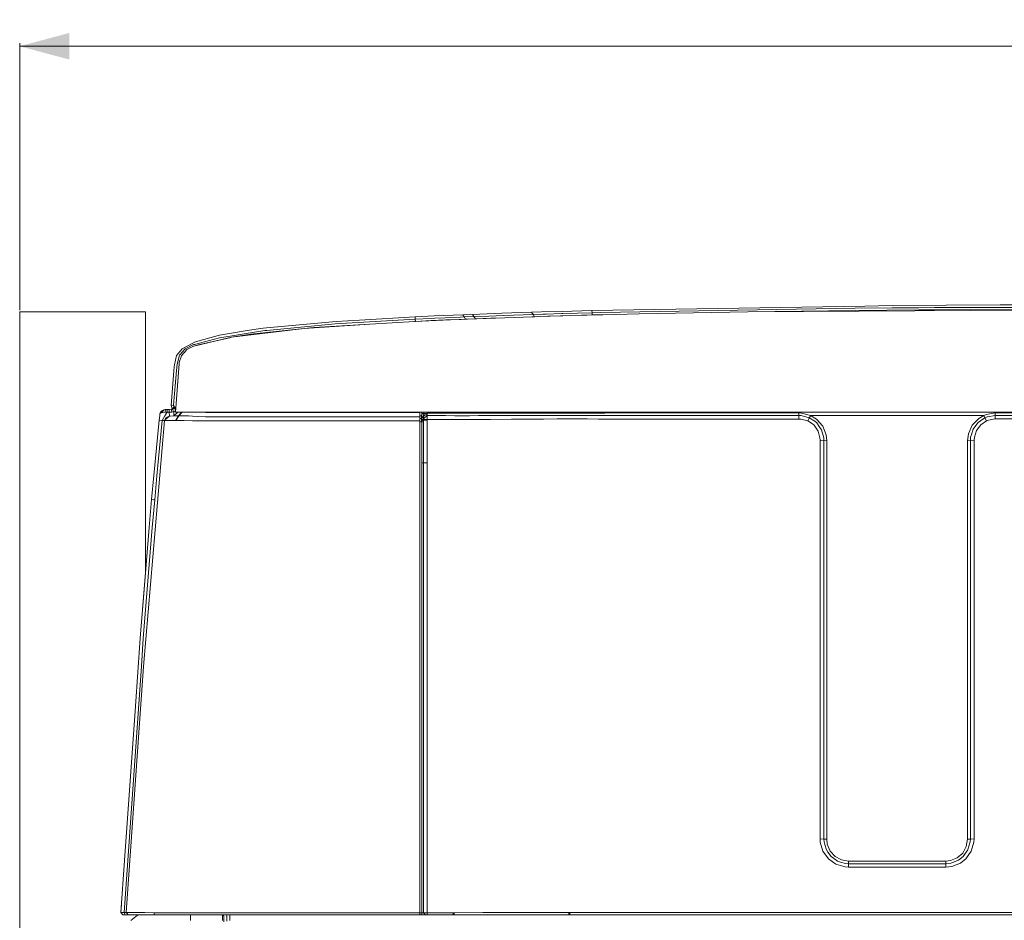
# Model space of a CAD drawing. Units: millimetres. Extents: x -1525 to 1887, y 196 to 4037.
# Drawn here: x -1266 to -275, y 3130 to 4037 of the extents above; entities that cross this region are included whole.
import ezdxf

# ---------------------------------------------------------------- set-up
doc = ezdxf.new("R2010")
doc.units = ezdxf.units.MM
doc.layers.add('1', color=7, linetype='Continuous', true_color=0xffffff)
doc.styles.add('blockfont', font='simplex.shx')
doc.dimstyles.get("Standard").update_dxf_attribs({"dimtxt": 0.18, "dimasz": 0.18, "dimexe": 0.18, "dimexo": 0.0625, "dimgap": 0.09, "dimtad": 0, "dimtih": 1, "dimtoh": 1, "dimdec": 4, "dimzin": 0, "dimdsep": 46, "dimtxsty": 'Standard', "dimcen": 0.09, "dimadec": 0, "dimazin": 0, "dimtfac": 1, "dimtdec": 4, "dimtofl": 0, "dimtmove": 0, "dimatfit": 3, "dimfxl": 1, "dimtolj": 1, "dimtzin": 0, "dimarcsym": 0})

# ---------------------------------------------------------------- blocks, each defined once
blk = doc.blocks.new('_U0')
at = {"layer": '1', "color": 18, "lineweight": 13}
for p, q in [((-1266.379058, 3744.450462), (-1266.379058, 4013.457548)), ((-1266.379058, 4010.282548), (-108.058529, 4010.282548)), ((1266.353667, 4010.282548), (108.033138, 4010.282548)), ((1266.353667, 3743.828428), (1266.353667, 4013.457548)), ((-103.346029, 3935.282548), (-128.346029, 3935.282548)), ((-128.346029, 3935.282548), (-128.346029, 3841.532548)), ((128.320638, 3935.282548), (103.320638, 3935.282548)), ((128.320638, 3841.532548), (128.320638, 3935.282548)), ((-128.346029, 3841.532548), (-103.346029, 3841.532548)), ((103.320638, 3841.532548), (128.320638, 3841.532548))]:
    blk.add_line(p, q, dxfattribs=at)
at = {"layer": '1', "color": 18, "lineweight": 70}
for points in [[(-1266.379058, 4010.282548), (-1216.379108, 4023.680008), (-1216.379009, 3996.885089)], [(1266.353667, 4010.282548), (1216.353716, 3996.885089), (1216.353618, 4023.680008)]]:
    blk.add_solid(points, dxfattribs=at)
at = {"layer": '1', "color": 18, "linetype": 'Continuous', "lineweight": 13, "char_height": 50, "attachment_point": 7, "line_spacing_factor": 0.903614, "style": 'blockfont'}
for s, insert in [('\\W1.3321;99.7', (-103.821029, 3971.386715)), ('\\W1.1591;2533', (-103.821029, 3849.511715))]:
    blk.add_mtext(s, dxfattribs=dict(at, insert=insert))

msp = doc.modelspace()

# ---------------------------------------------------------------- linework, layer by layer
at = {"layer": '1', "color": 18, "linetype": 'Continuous', "lineweight": 13}
for p, q in [((-387.753487, 3749.129318), (-415.012926, 3748.690628)), ((-387.753487, 3749.129318), (-278.964698, 3749.791883)), ((-278.964698, 3749.791883), (0.000225, 3750.160716)), ((-1266.379058, 3742.862962), (-1264.556825, 3742.862962)), ((-1266.379058, 3122.868428), (-1266.379058, 3742.862962)), ((-1256.710231, 3742.862962), (-1264.556825, 3742.862962)), ((-1256.710231, 3742.862962), (-1243.6077, 3742.862962)), ((-1226.531446, 3742.862962), (-1243.6077, 3742.862962)), ((-1226.531446, 3742.862962), (-1207.153261, 3742.862962)), ((-1187.369764, 3742.862962), (-1207.153261, 3742.862962)), ((-1187.369764, 3742.862962), (-1169.11763, 3742.862962)), ((-1154.183567, 3742.862962), (-1169.11763, 3742.862962)), ((-1154.183567, 3742.862962), (-1144.029558, 3742.862962)), ((-1139.649093, 3742.862962), (-1144.029558, 3742.862962)), ((-1139.649093, 3481.431983), (-1139.649093, 3742.862962)), ((-848.752677, 3738.72783), (-820.063293, 3739.946626)), ((-820.063293, 3739.946626), (-810.40746, 3740.332864)), ((-820.063293, 3739.946626), (-818.761766, 3737.718605)), ((-810.40746, 3740.332864), (-780.606866, 3741.441987)), ((-808.8696, 3738.110088), (-810.40746, 3740.332864)), ((-793.785036, 3738.681816), (-779.131532, 3739.213012)), ((-780.606866, 3741.441987), (-750.800371, 3742.455028)), ((-779.131532, 3739.213012), (-779.078305, 3739.21492)), ((-779.078305, 3739.21492), (-749.281049, 3740.225814)), ((-750.800371, 3742.455028), (-740.684867, 3742.7788)), ((-750.800371, 3742.455028), (-749.281049, 3740.225814)), ((-749.281049, 3740.225814), (-739.361167, 3740.541719)), ((-749.281049, 3740.225814), (-747.765303, 3737.996601)), ((-711.393297, 3739.115261), (-742.459953, 3738.167308)), ((-740.684867, 3742.7788), (-720.096827, 3743.410133)), ((-736.042559, 3740.647338), (-739.361167, 3740.541719)), ((-736.042559, 3740.647338), (-720.192611, 3741.131566)), ((-719.38318, 3738.879703), (-734.848142, 3738.407634)), ((-720.192611, 3741.131566), (-719.298184, 3741.156839)), ((-720.096827, 3743.410133), (-689.961135, 3744.267009)), ((-719.38318, 3738.879703), (-711.393297, 3739.115261)), ((-719.298184, 3741.156839), (-689.889133, 3741.99488)), ((-678.913414, 3740.013622), (-711.393297, 3739.115261)), ((-689.817071, 3739.722513), (-711.393297, 3739.115261)), ((-689.961135, 3744.267009), (-415.012926, 3748.690628)), ((-689.889133, 3741.99488), (-689.961135, 3744.267009)), ((-689.889133, 3741.99488), (-680.896521, 3742.235206)), ((-689.889133, 3741.99488), (-689.817071, 3739.722513)), ((-689.817071, 3739.722513), (-680.826485, 3739.963315)), ((-680.896521, 3742.235206), (-424.948543, 3746.541284)), ((-680.826485, 3739.963315), (-678.913414, 3740.013622)), ((-680.58529, 3739.967379), (-680.826485, 3739.963315)), ((-642.43871, 3740.75415), (-678.913414, 3740.013622)), ((-532.958746, 3742.977403), (-642.43871, 3740.75415)), ((-532.958746, 3742.977403), (0, 3745.781444)), ((-424.924135, 3744.274639), (-532.958746, 3742.977403)), ((-387.732387, 3746.840976), (-424.948543, 3746.541284)), ((-360.936046, 3744.78557), (-424.924135, 3744.274639)), ((-360.953927, 3747.056745), (-387.732387, 3746.840976)), ((-344.954997, 3747.162603), (-360.953927, 3747.056745)), ((-360.936046, 3744.78557), (-344.938368, 3744.890712)), ((-344.954997, 3747.162603), (-278.952271, 3747.333549)), ((-344.938368, 3744.890712), (0, 3745.781444)), ((0, 3748.056911), (-278.952271, 3747.333549)), ((-1017.803133, 3726.883911), (-947.554648, 3733.307861)), ((-948.496699, 3730.76155), (-986.684978, 3727.159522)), ((-913.717091, 3730.424665), (-979.731858, 3726.277851)), ((-913.722873, 3730.504774), (-970.131159, 3727.075599)), ((-867.958009, 3735.564969), (-948.496699, 3730.76155)), ((-947.554648, 3733.307861), (-924.277127, 3734.633945)), ((-924.277127, 3734.633945), (-868.084788, 3737.835191)), ((-913.722873, 3730.504774), (-868.691266, 3733.253263)), ((-913.717091, 3730.424665), (-868.691266, 3733.253263)), ((-868.691266, 3733.253263), (-832.564414, 3734.875701)), ((-867.829263, 3733.294986), (-868.691266, 3733.253263)), ((-868.084788, 3737.835191), (-848.752677, 3738.72783)), ((-868.084788, 3737.835191), (-868.066192, 3737.592004)), ((-868.066192, 3737.592004), (-867.958009, 3735.564969)), ((-867.958009, 3735.564969), (-852.345049, 3736.292385)), ((-867.958009, 3735.564969), (-867.829263, 3733.294986)), ((-867.829263, 3733.294986), (-867.931918, 3733.288745)), ((-867.829263, 3733.294986), (-851.848364, 3734.040283)), ((-852.345049, 3736.292385), (-848.176539, 3736.47549)), ((-851.848364, 3734.040283), (-837.055326, 3734.686635)), ((-848.176539, 3736.47549), (-837.894201, 3736.927055)), ((-837.894201, 3736.927055), (-822.79104, 3737.556003)), ((-837.055326, 3734.686635), (-832.564414, 3734.875701)), ((-815.259457, 3735.577844), (-832.564414, 3734.875701)), ((-821.59245, 3735.32512), (-832.564414, 3734.875701)), ((-822.79104, 3737.556003), (-818.761766, 3737.718605)), ((-817.466915, 3735.490344), (-821.59245, 3735.32512)), ((-818.761766, 3737.718605), (-808.8696, 3738.110088)), ((-818.761766, 3737.718605), (-817.466915, 3735.490344)), ((-817.466915, 3735.490344), (-815.259457, 3735.577844)), ((-817.466795, 3735.490344), (-817.466915, 3735.490344)), ((-815.259457, 3735.577844), (-787.074208, 3736.646436)), ((-807.338119, 3735.887073), (-815.259457, 3735.577844)), ((-808.8696, 3738.110088), (-793.785036, 3738.681816)), ((-808.8696, 3738.110088), (-807.338119, 3735.887073)), ((-807.338119, 3735.887073), (-792.257786, 3736.456417)), ((-792.257786, 3736.456417), (-787.074208, 3736.646436)), ((-758.890629, 3737.630151), (-787.074208, 3736.646436)), ((-777.608156, 3736.985944), (-787.074208, 3736.646436)), ((-777.608156, 3736.985944), (-758.890629, 3737.630151)), ((-758.890629, 3737.630151), (-742.459953, 3738.167308)), ((-747.765303, 3737.996601), (-758.890629, 3737.630151)), ((-747.765303, 3737.996601), (-750.097022, 3737.917635)), ((-747.765303, 3737.996601), (-742.459953, 3738.167308)), ((-747.765303, 3737.996601), (-744.637702, 3738.096113)), ((-734.848142, 3738.407634), (-742.459953, 3738.167308)), ((-1080.99407, 3715.191863), (-1065.280378, 3719.567321)), ((-1054.924428, 3721.211694), (-1065.280378, 3719.567321)), ((-1054.924428, 3721.211694), (-1037.145078, 3724.035047)), ((-1040.352285, 3720.78111), (-1054.34078, 3718.578123)), ((-979.731858, 3726.277851), (-1053.005636, 3717.239402)), ((-1033.708751, 3720.319055), (-1053.005636, 3717.239402)), ((-1040.352285, 3720.78111), (-1019.514501, 3724.062704)), ((-1037.145078, 3724.035047), (-1021.106422, 3726.581834)), ((-1033.708751, 3720.319055), (-979.731858, 3726.277851)), ((-1017.803133, 3726.883911), (-1021.106422, 3726.581834)), ((-1017.422616, 3724.260114), (-1019.514501, 3724.062704)), ((-986.684978, 3727.159522), (-1017.422616, 3724.260114)), ((-970.131159, 3727.075599), (-979.731858, 3726.277851)), ((-1102.872074, 3705.731176), (-1091.296852, 3711.860202)), ((-1091.194093, 3709.934495), (-1099.734724, 3705.513977)), ((-1089.452922, 3712.836526), (-1091.296852, 3711.860202)), ((-1090.40612, 3710.144065), (-1091.194093, 3709.934495)), ((-1091.101587, 3708.377622), (-1053.005636, 3717.239402)), ((-1086.488426, 3709.633373), (-1091.101587, 3708.377622)), ((-1065.018117, 3716.896795), (-1090.40612, 3710.144065)), ((-1089.452922, 3712.836526), (-1080.99407, 3715.191863)), ((-1054.847658, 3716.899656), (-1086.488426, 3709.633373)), ((-1054.34078, 3718.578123), (-1065.018117, 3716.896795)), ((-1054.847658, 3716.899656), (-1053.005636, 3717.239402)), ((-1106.811464, 3700.944208), (-1108.52021, 3698.86782)), ((-1107.839763, 3690.30764), (-1105.251014, 3699.427627)), ((-1106.811464, 3700.944208), (-1104.555309, 3703.685544)), ((-1105.251014, 3699.427627), (-1104.649007, 3700.0921)), ((-1104.649007, 3700.0921), (-1102.636516, 3702.312492)), ((-1104.555309, 3703.685544), (-1102.872074, 3705.731176)), ((-1100.946605, 3701.537155), (-1103.337228, 3698.751949)), ((-1099.734724, 3705.513977), (-1102.636516, 3702.312492)), ((-1100.848615, 3701.651119), (-1100.946605, 3701.537155)), ((-1098.037422, 3704.926275), (-1100.848615, 3701.651119)), ((-1098.037422, 3704.926275), (-1091.154993, 3708.363079)), ((-1091.154993, 3708.363079), (-1091.101587, 3708.377622)), ((-1091.101587, 3708.377622), (-1091.053665, 3708.380245)), ((-1110.736549, 3687.434696), (-1110.355794, 3689.398788)), ((-1108.52021, 3698.86782), (-1110.355794, 3689.398788)), ((-1105.768144, 3690.635704), (-1109.565198, 3641.798995)), ((-1108.394802, 3683.984302), (-1107.839763, 3690.30764)), ((-1105.627477, 3691.912673), (-1105.768144, 3690.635704)), ((-1103.337228, 3698.751949), (-1105.627477, 3691.912673)), ((-1113.945663, 3648.749851), (-1111.05603, 3683.583044)), ((-1111.468971, 3648.954891), (-1108.394802, 3683.984302)), ((-1110.736549, 3687.434696), (-1111.05603, 3683.583044)), ((-1125.342786, 3638.626359), (-1125.173509, 3640.196107)), ((-1125.048339, 3640.610002), (-1125.173509, 3640.196107)), ((-1125.173509, 3640.196107), (-1125.170171, 3640.223525)), ((-1124.630868, 3641.958021), (-1125.170171, 3640.223525)), ((-1124.745548, 3640.964054), (-1125.048339, 3640.610002)), ((-1124.045074, 3641.302608), (-1124.745548, 3640.964054)), ((-1124.630868, 3641.958021), (-1123.701274, 3643.06929)), ((-1124.045074, 3641.302608), (-1120.782793, 3644.387744)), ((-1122.287214, 3641.603492), (-1124.045074, 3641.302608)), ((-1123.701274, 3643.06929), (-1123.437345, 3643.384717)), ((-1120.782793, 3644.387744), (-1123.437345, 3643.384717)), ((-1120.066345, 3641.751073), (-1122.287214, 3641.603492)), ((-1119.912565, 3644.459032), (-1120.782793, 3644.387744)), ((-1118.802965, 3644.526027), (-1120.066345, 3641.751073)), ((-1118.426502, 3641.756795), (-1120.066345, 3641.751073)), ((-1118.600309, 3640.817188), (-1120.054185, 3638.274692)), ((-1118.802965, 3644.526027), (-1119.912565, 3644.459032)), ((-1117.979228, 3644.56632), (-1118.802965, 3644.526027)), ((-1117.850482, 3641.741298), (-1118.600309, 3640.817188)), ((-1117.850482, 3641.741298), (-1118.426502, 3641.756795)), ((-1117.688835, 3644.578956), (-1117.979228, 3644.56632)), ((-1117.850482, 3641.741298), (-1117.688835, 3644.578956)), ((-1115.758359, 3641.942047), (-1117.850482, 3641.741298)), ((-1115.865648, 3644.653581), (-1117.688835, 3644.578956)), ((-1113.378942, 3644.752286), (-1115.865648, 3644.653581)), ((-1115.865648, 3644.653581), (-1115.758359, 3641.942047)), ((-1113.271892, 3642.04099), (-1115.758359, 3641.942047)), ((-1115.758359, 3641.942047), (-1115.595952, 3637.881849)), ((-1113.945663, 3648.749851), (-1113.29931, 3648.863576)), ((-1112.746418, 3645.397685), (-1113.945663, 3648.749851)), ((-1112.405956, 3644.927047), (-1113.378942, 3644.752286)), ((-1113.378942, 3644.752286), (-1113.271892, 3642.04099)), ((-1113.29931, 3648.863576), (-1111.508071, 3648.503803)), ((-1111.183107, 3642.30182), (-1113.271892, 3642.04099)), ((-1113.140458, 3644.795121), (-1110.676175, 3647.163147)), ((-1112.746418, 3645.397685), (-1112.677613, 3645.239887)), ((-1111.471832, 3645.405315), (-1112.405956, 3644.927047)), ((-1111.183107, 3642.30182), (-1112.405956, 3644.927047)), ((-1111.508071, 3648.503803), (-1111.468971, 3648.954891)), ((-1111.508071, 3648.503803), (-1109.529197, 3645.314716)), ((-1111.471832, 3645.405315), (-1110.733211, 3646.140598)), ((-1109.982431, 3642.91694), (-1111.183107, 3642.30182)), ((-1111.183107, 3642.30182), (-1111.060321, 3639.229797)), ((-1107.256056, 3641.798995), (-1111.125889, 3638.074811)), ((-1111.120431, 3647.879095), (-1110.812107, 3647.032525)), ((-1110.448211, 3646.795767), (-1110.733211, 3646.140598)), ((-1110.725582, 3646.151088), (-1110.733211, 3646.140598)), ((-1110.478103, 3646.532558), (-1110.725582, 3646.151088)), ((-1109.51975, 3644.536063), (-1110.725582, 3646.151088)), ((-1110.478103, 3646.532558), (-1110.391741, 3646.704762)), ((-1109.982431, 3642.91694), (-1109.520594, 3643.371493)), ((-1109.565198, 3641.798995), (-1100.845039, 3641.798995)), ((-1109.529197, 3645.314716), (-1109.515131, 3644.155286)), ((-1109.515131, 3644.155286), (-1109.528241, 3642.274336)), ((-1106.512488, 3638.262007), (-1103.237873, 3641.798995)), ((-1102.784375, 3641.798995), (-1106.141746, 3638.267301)), ((-1100.845039, 3641.798995), (-1079.738796, 3641.798995)), ((-1079.234064, 3641.407751), (-1083.176727, 3641.798995)), ((-1079.738796, 3641.798995), (-866.303027, 3641.798995)), ((-1079.234064, 3641.407751), (-1079.202045, 3641.798995)), ((-1079.234064, 3641.407751), (-863.393545, 3641.407751)), ((-832.152486, 3641.798995), (-866.303027, 3641.798995)), ((-863.393545, 3641.407751), (-863.393545, 3641.798995)), ((-863.393545, 3637.252592), (-863.393545, 3641.407751)), ((-861.363053, 3640.086435), (-861.515403, 3638.063215)), ((-861.357927, 3640.507005), (-861.363053, 3640.086435)), ((-861.363053, 3640.086435), (-859.44134, 3640.196823)), ((-861.354201, 3641.798995), (-861.357927, 3640.507005)), ((-861.357927, 3640.507005), (-859.438479, 3640.65244)), ((-859.495103, 3639.088415), (-859.45195, 3639.97867)), ((-859.44134, 3640.196823), (-859.45195, 3639.97867)), ((-859.44134, 3640.196823), (-855.934083, 3640.698455)), ((-859.438479, 3640.65244), (-859.44134, 3640.196823)), ((-859.436374, 3641.798995), (-859.438479, 3640.65244)), ((-859.438479, 3640.65244), (-855.933189, 3640.937112)), ((-855.970085, 3639.699958), (-857.919455, 3639.077924)), ((-855.970085, 3639.699958), (-856.017351, 3639.323734)), ((-855.945885, 3640.104316), (-855.970085, 3639.699958)), ((-855.93468, 3640.575431), (-855.945885, 3640.104316)), ((-855.934083, 3640.698455), (-855.93468, 3640.575431)), ((-855.933189, 3640.937112), (-855.934083, 3640.698455)), ((-855.933181, 3641.798995), (-855.933189, 3640.937112)), ((-855.933189, 3640.937112), (-843.828857, 3640.945695)), ((-828.672409, 3640.961431), (-843.828857, 3640.945695)), ((-832.152486, 3641.798995), (-799.8088, 3641.798995)), ((-828.672409, 3640.961431), (-827.189684, 3640.9631)), ((-813.941717, 3640.979074), (-827.189684, 3640.9631)), ((-813.941717, 3640.979074), (-799.686551, 3640.996002)), ((-799.8088, 3641.798995), (-743.590891, 3641.798995)), ((-799.686551, 3640.996002), (-782.195032, 3641.003869)), ((-782.195032, 3641.003869), (-764.851749, 3641.009353)), ((-735.266924, 3641.018413), (-764.851749, 3641.009353)), ((-743.590891, 3641.798995), (-711.247206, 3641.798995)), ((-720.39175, 3641.016029), (-735.266924, 3641.018413)), ((-707.60721, 3641.014121), (-720.39175, 3641.016029)), ((-711.247206, 3641.798995), (-677.096665, 3641.798995)), ((-707.60721, 3641.014121), (-676.887453, 3641.022228)), ((-677.096665, 3641.798995), (0, 3641.798995)), ((-676.887453, 3641.022228), (-579.192162, 3641.068719)), ((-579.192162, 3641.068719), (-481.499285, 3641.115449)), ((-481.499285, 3641.115449), (-479.009211, 3641.005538)), ((-481.497884, 3638.502143), (-481.499285, 3641.115449)), ((-479.009211, 3641.005538), (-469.970316, 3638.629936)), ((-295.335054, 3638.602041), (-292.657077, 3639.660619)), ((-292.657077, 3639.660619), (-283.714116, 3641.12737)), ((-283.714116, 3641.12737), (-191.300005, 3641.12737)), ((-283.714116, 3638.514064), (-283.714116, 3641.12737)), ((-1120.592535, 3633.376621), (-1141.807258, 3385.922216)), ((-1128.637493, 3606.044315), (-1125.84585, 3633.93905)), ((-1125.84585, 3633.93905), (-1125.342786, 3638.626359)), ((-1122.719944, 3633.613132), (-1125.84585, 3633.93905)), ((-1122.719944, 3633.613132), (-1125.490367, 3605.730794)), ((-1120.054185, 3638.274692), (-1122.719944, 3633.613132)), ((-1120.580931, 3633.39725), (-1122.719944, 3633.613132)), ((-1115.819633, 3637.871049), (-1120.592535, 3633.376621)), ((-1120.592535, 3633.376621), (-1118.826807, 3636.515878)), ((-1120.592535, 3633.376621), (-1119.44741, 3633.402131)), ((-1119.44741, 3633.402131), (-1115.342081, 3633.472227)), ((-1115.819633, 3637.871049), (-1118.826807, 3636.515878)), ((-1115.819633, 3637.871049), (-1114.876449, 3637.916587)), ((-1115.342081, 3633.472227), (-1112.392128, 3633.51991)), ((-1114.876449, 3637.916587), (-1111.495435, 3638.059638)), ((-1112.392128, 3633.51991), (-1109.448373, 3633.567356)), ((-1111.361206, 3638.065122), (-1111.495435, 3638.059638)), ((-1111.361206, 3638.065122), (-1106.641948, 3638.259433)), ((-1111.060321, 3639.229797), (-1111.018306, 3638.178345)), ((-1106.641948, 3638.259433), (-1109.448373, 3633.567356)), ((-1109.448373, 3633.567356), (-1109.210432, 3633.567117)), ((-1106.246173, 3638.267301), (-1109.210432, 3633.567117)), ((-1109.210432, 3633.567117), (-1100.764453, 3633.41596)), ((-1106.641948, 3638.259433), (-1106.246173, 3638.267301)), ((-1106.246173, 3638.267301), (-1099.942386, 3638.267301)), ((-1092.47154, 3633.267425), (-1100.764453, 3633.41596)), ((-1099.942386, 3638.267301), (-1099.313915, 3638.257049)), ((-1096.206605, 3638.205312), (-1099.313915, 3638.257049)), ((-1092.47154, 3637.994073), (-1096.206605, 3638.205312)), ((-1092.47154, 3637.994073), (-1087.479532, 3637.60259)), ((-1092.47154, 3633.267425), (-863.393545, 3633.267425)), ((-1087.479532, 3637.60259), (-1079.234064, 3637.252592)), ((-1079.234064, 3637.252592), (-863.393545, 3637.252592)), ((-863.393545, 3638.063215), (-861.515403, 3638.063215)), ((-863.393545, 3633.267425), (-863.393545, 3637.252592)), ((-863.393545, 3635.66377), (-861.561894, 3635.66377)), ((-863.393545, 3633.267425), (-863.393545, 3633.235031)), ((-863.393545, 3633.234997), (-863.393545, 3138.000034)), ((-861.48417, 3632.046245), (-863.393545, 3632.046245)), ((-859.572351, 3635.295175), (-861.56553, 3634.286426)), ((-861.533582, 3634.903453), (-861.56553, 3634.286426)), ((-861.56553, 3634.286426), (-861.558795, 3633.809112)), ((-861.55659, 3636.629127), (-861.565411, 3636.081241)), ((-861.565411, 3636.081241), (-861.561894, 3635.66377)), ((-861.561894, 3635.66377), (-859.589756, 3637.212776)), ((-861.561894, 3635.66377), (-861.533582, 3634.903453)), ((-861.558795, 3633.809112), (-859.564424, 3634.666942)), ((-861.558795, 3633.809112), (-861.528732, 3633.253956)), ((-861.55659, 3636.629127), (-859.581828, 3637.522958)), ((-861.55206, 3636.804126), (-861.55659, 3636.629127)), ((-861.526489, 3637.730382), (-861.55206, 3636.804126)), ((-861.528731, 3633.253931), (-861.525059, 3633.186124)), ((-861.515403, 3638.063215), (-861.526489, 3637.730382)), ((-861.525059, 3633.186124), (-861.280559, 3633.25645)), ((-861.525059, 3633.186124), (-861.48417, 3632.046245)), ((-861.515403, 3638.063215), (-859.546185, 3638.036035)), ((-861.48417, 3632.046245), (-861.485362, 3621.046327)), ((-861.48417, 3632.046245), (-859.518766, 3632.046007)), ((-861.280472, 3633.256475), (-859.544814, 3633.755706)), ((-859.581828, 3637.522958), (-859.589875, 3637.359165)), ((-859.589756, 3637.212776), (-859.589875, 3637.359165)), ((-859.589756, 3637.212776), (-859.584391, 3636.948369)), ((-859.584391, 3636.948369), (-859.571993, 3636.334442)), ((-859.581828, 3637.522958), (-857.919455, 3639.077924)), ((-859.581828, 3637.522958), (-859.576762, 3637.597345)), ((-859.554589, 3637.924217), (-859.576762, 3637.597345)), ((-856.041312, 3638.426088), (-859.572351, 3635.295175)), ((-859.566152, 3636.044048), (-859.572351, 3635.295175)), ((-859.572351, 3635.295175), (-859.57092, 3635.179542)), ((-859.571993, 3636.334442), (-859.566152, 3636.044048)), ((-859.568655, 3635.001682), (-859.57092, 3635.179542)), ((-859.568655, 3635.001682), (-859.56645, 3634.824298)), ((-859.56645, 3634.824298), (-859.564424, 3634.666942)), ((-859.564424, 3634.666942), (-859.544814, 3633.755706)), ((-859.564424, 3634.666942), (-856.008172, 3634.629749)), ((-859.546185, 3638.036035), (-859.554589, 3637.924217)), ((-859.546185, 3638.036035), (-859.535038, 3638.266109)), ((-859.544814, 3633.755706), (-856.014729, 3633.758806)), ((-859.544814, 3633.755706), (-859.537477, 3633.274164)), ((-859.537477, 3633.274148), (-859.518766, 3632.046007)), ((-859.495103, 3639.088415), (-859.535038, 3638.266109)), ((-859.535038, 3638.266109), (-857.919455, 3639.077924)), ((-859.518766, 3632.046007), (-859.519362, 3621.046089)), ((-857.919455, 3639.077924), (-856.017351, 3639.323734)), ((-856.05973, 3638.750575), (-856.049001, 3639.049314)), ((-856.05973, 3638.750575), (-856.041312, 3638.426088)), ((-856.017351, 3639.323734), (-856.049001, 3639.049314)), ((-856.014729, 3633.758806), (-856.046021, 3612.322591)), ((-856.041312, 3638.426088), (-856.024921, 3638.018869)), ((-856.041312, 3638.426088), (-843.565404, 3638.402246)), ((-856.024921, 3638.018869), (-856.009185, 3637.126945)), ((-856.008172, 3634.629749), (-856.014729, 3633.758806)), ((-856.009185, 3637.126945), (-856.003404, 3635.952972)), ((-856.003404, 3635.952972), (-856.008172, 3634.629749)), ((-856.008172, 3634.629749), (-836.871922, 3634.566329)), ((-837.356567, 3638.390325), (-843.565404, 3638.402246)), ((-837.356567, 3638.390325), (-828.099608, 3638.373159)), ((-836.871922, 3634.566329), (-822.76845, 3634.52103)), ((-823.643267, 3638.364814), (-828.099608, 3638.373159)), ((-823.643267, 3638.364814), (-813.204646, 3638.371013)), ((-822.76845, 3634.52103), (-802.907944, 3634.56919)), ((-813.204646, 3638.371013), (-804.306328, 3638.376497)), ((-804.306328, 3638.376497), (-798.679769, 3638.387702)), ((-802.907944, 3634.56919), (-797.322631, 3634.611152)), ((-798.679769, 3638.387702), (-793.674588, 3638.392232)), ((-797.322631, 3634.611152), (-792.319715, 3634.636186)), ((-781.214356, 3638.405584), (-793.674588, 3638.392232)), ((-792.319715, 3634.636186), (-770.914614, 3634.750865)), ((-781.214356, 3638.405584), (-772.151589, 3638.415359)), ((-772.151589, 3638.415359), (-759.584665, 3638.428949)), ((-770.914614, 3634.750865), (-770.828485, 3634.751342)), ((-770.828485, 3634.751342), (-758.277953, 3634.819292)), ((-759.584665, 3638.428949), (-740.247309, 3638.448738)), ((-758.277953, 3634.819292), (-741.807461, 3634.905361)), ((-741.807461, 3634.905361), (-738.94763, 3634.920381)), ((-740.247309, 3638.448738), (-734.380603, 3638.464712)), ((-738.94763, 3634.920381), (-724.866867, 3635.047697)), ((-725.783169, 3638.488315), (-734.380603, 3638.464712)), ((-725.783169, 3638.488315), (-712.43155, 3638.494276)), ((-711.820006, 3635.088228), (-724.866867, 3635.047697)), ((-707.149982, 3638.484024), (-712.43155, 3638.494276)), ((-694.938719, 3635.036491), (-711.820006, 3635.088228)), ((-695.17982, 3638.460658), (-707.149982, 3638.484024)), ((-695.17982, 3638.460658), (-683.475077, 3638.422035)), ((-694.938719, 3635.036491), (-683.511972, 3634.95972)), ((-683.511972, 3634.95972), (-676.894367, 3634.921335)), ((-683.475077, 3638.422035), (-676.884472, 3638.407491)), ((-676.894367, 3634.921335), (-676.883221, 3634.921335)), ((-676.884472, 3638.407491), (-582.417011, 3638.453983)), ((-676.883221, 3634.921335), (-582.415104, 3634.969972)), ((-579.19085, 3638.455652), (-582.417011, 3638.453983)), ((-568.415105, 3634.976648), (-582.415104, 3634.969972)), ((-568.416953, 3638.460897), (-579.19085, 3638.455652)), ((-568.416953, 3638.460897), (-512.416959, 3638.4876)), ((-568.415105, 3634.976648), (-512.415111, 3635.003351)), ((-512.416959, 3638.4876), (-481.497884, 3638.502143)), ((-481.496036, 3635.018133), (-512.415111, 3635.003351)), ((-481.497884, 3638.502143), (-479.265183, 3638.400339)), ((-481.496036, 3635.018133), (-481.497884, 3638.502143)), ((-481.496036, 3635.018133), (-479.542375, 3634.928964)), ((-479.542375, 3634.928964), (-472.682148, 3633.109115)), ((-479.189724, 3638.397001), (-479.265183, 3638.400339)), ((-471.160144, 3636.266969), (-479.189724, 3638.397001)), ((-472.682148, 3633.109115), (-472.682029, 3633.109115)), ((-471.561909, 3635.313056), (-472.682029, 3633.109115)), ((-472.682029, 3633.109115), (-468.013436, 3630.205415)), ((-471.08689, 3636.247657), (-471.561909, 3635.313056)), ((-471.160144, 3636.266969), (-471.08689, 3636.247657)), ((-471.08689, 3636.247657), (-470.338315, 3637.651943)), ((-471.08689, 3636.247657), (-465.577364, 3632.820629)), ((-470.338315, 3637.651943), (-469.929308, 3638.619207)), ((-469.970316, 3638.629936), (-469.929308, 3638.619207)), ((-469.929308, 3638.619207), (-463.735759, 3634.770416)), ((-469.929308, 3638.619207), (-295.335054, 3638.602041)), ((-468.013436, 3630.205415), (-466.323704, 3628.663562)), ((-465.565175, 3632.809423), (-465.577364, 3632.820629)), ((-465.565175, 3632.809423), (-463.584602, 3631.002448)), ((-457.595229, 3627.718471), (-463.735759, 3634.770416)), ((-463.584602, 3631.002448), (-460.296631, 3626.308702)), ((-306.980461, 3628.705762), (-300.463736, 3635.565303)), ((-304.330319, 3627.176784), (-301.058531, 3631.562494)), ((-301.058531, 3631.562494), (-298.55442, 3633.25765)), ((-300.463736, 3635.565303), (-295.335799, 3638.601564)), ((-294.136375, 3636.248611), (-298.55442, 3633.25765)), ((-298.403621, 3629.140161), (-292.536527, 3633.112215)), ((-295.335799, 3638.601564), (-295.335054, 3638.602041)), ((-295.335054, 3638.602041), (-294.135273, 3636.249326)), ((-294.136375, 3636.248611), (-294.135273, 3636.249326)), ((-294.135273, 3636.249326), (-293.325096, 3636.601947)), ((-294.135273, 3636.249326), (-292.536527, 3633.112215)), ((-293.325096, 3636.601947), (-291.975647, 3637.116216)), ((-292.536527, 3633.112215), (-291.850477, 3633.410953)), ((-291.975647, 3637.116216), (-291.726947, 3637.158178)), ((-290.707707, 3633.846544), (-291.850477, 3633.410953)), ((-291.726947, 3637.158178), (-283.714116, 3638.514064)), ((-290.707707, 3633.846544), (-283.714116, 3635.030054)), ((-283.714116, 3638.514064), (-283.714116, 3635.030054)), ((-283.714116, 3638.514064), (-261.299998, 3638.514064)), ((-283.714116, 3635.030054), (-261.299998, 3635.030054)), ((-861.485362, 3621.046327), (-861.486733, 3590.886138)), ((-859.519362, 3621.046089), (-859.519541, 3612.321161)), ((-466.323704, 3628.663562), (-462.269068, 3622.875236)), ((-462.269068, 3622.875236), (-460.314363, 3615.979932)), ((-460.296631, 3626.308702), (-458.806515, 3624.18177)), ((-458.806515, 3624.18177), (-457.213402, 3618.562244)), ((-457.595229, 3627.718471), (-454.110622, 3618.998311)), ((-311.714351, 3613.127254), (-310.842812, 3620.058797)), ((-306.980461, 3628.705762), (-310.842812, 3620.058797)), ((-307.753533, 3619.503997), (-306.073427, 3624.840282)), ((-306.073427, 3624.840282), (-304.330319, 3627.176784)), ((-302.658647, 3623.436235), (-304.809481, 3616.604351)), ((-298.403621, 3629.140161), (-302.658647, 3623.436235)), ((-859.519541, 3612.321161), (-859.520018, 3590.886138)), ((-856.046021, 3612.322591), (-856.078327, 3590.886138)), ((-460.314363, 3615.979932), (-460.190326, 3613.679908)), ((-460.190326, 3613.679908), (-460.190773, 3482.385896)), ((-460.190326, 3613.679908), (-456.359208, 3613.357328)), ((-457.213402, 3618.562244), (-456.505209, 3616.064094)), ((-456.505209, 3616.064094), (-456.359208, 3613.357328)), ((-456.359208, 3613.357328), (-456.359297, 3563.187145)), ((-456.359208, 3613.357328), (-453.485638, 3613.115333)), ((-454.110622, 3618.998311), (-453.485638, 3613.115333)), ((-453.485638, 3613.115333), (-453.485668, 3562.94515)), ((-311.714351, 3613.127254), (-308.840364, 3613.369487)), ((-311.714292, 3437.593244), (-311.714351, 3613.127254)), ((-308.840364, 3613.369487), (-308.60585, 3616.796754)), ((-308.840364, 3613.369487), (-305.008739, 3613.692306)), ((-308.840126, 3482.069038), (-308.840364, 3613.369487)), ((-308.60585, 3616.796754), (-307.753533, 3619.503997)), ((-305.008739, 3613.692306), (-304.809481, 3616.604351)), ((-305.008173, 3482.391857), (-305.008739, 3613.692306)), ((-1128.637493, 3606.044315), (-1131.313741, 3578.141235)), ((-1128.148973, 3577.83892), (-1125.490367, 3605.730794)), ((-861.486733, 3590.886138), (-861.486733, 3138.000034)), ((-859.520018, 3590.886138), (-861.486733, 3590.886138)), ((-859.520018, 3590.886138), (-856.078327, 3590.886138)), ((-859.520018, 3590.886138), (-859.520018, 3138.000034)), ((-856.078327, 3590.886138), (-856.078327, 3138.000034)), ((-1131.313741, 3578.141235), (-1133.564413, 3553.854488)), ((-1130.381048, 3553.567909), (-1128.148973, 3577.83892)), ((-456.359416, 3482.063316), (-456.359297, 3563.187145)), ((-453.485668, 3562.94515), (-453.485787, 3387.41114)), ((-1133.564413, 3553.854488), (-1136.006534, 3525.927566)), ((-1133.564413, 3553.854488), (-1131.719291, 3553.683542)), ((-1132.834136, 3525.656722), (-1130.381048, 3553.567909)), ((-1130.381048, 3553.567909), (-1131.719291, 3553.683542)), ((-1136.006534, 3525.927566), (-1145.05142, 3414.212011)), ((-1132.834136, 3525.656722), (-1141.877592, 3413.970493)), ((-1136.006534, 3525.927566), (-1141.125143, 3463.40134)), ((-460.190982, 3426.745914), (-460.190773, 3482.385896)), ((-456.359416, 3482.063316), (-456.359506, 3426.423095)), ((-308.840126, 3482.069038), (-308.840036, 3437.835477)), ((-305.007935, 3426.751874), (-305.008173, 3482.391857)), ((-1145.05142, 3414.212011), (-1141.125143, 3463.40134)), ((-311.714232, 3262.059234), (-311.714292, 3437.593244)), ((-308.840036, 3426.428817), (-308.840036, 3437.835477)), ((-460.191041, 3412.835859), (-460.190982, 3426.745914)), ((-456.359506, 3426.423095), (-456.359535, 3412.51304)), ((-308.840007, 3412.518762), (-308.840036, 3426.428817)), ((-305.007875, 3412.841819), (-305.007935, 3426.751874)), ((-1145.05142, 3414.212011), (-1149.82909, 3346.022867)), ((-1143.833339, 3386.08887), (-1141.877592, 3413.970493)), ((-460.191697, 3212.44242), (-460.191041, 3412.835859)), ((-456.359535, 3412.51304), (-456.359565, 3387.653373)), ((-308.839709, 3262.301706), (-308.840007, 3412.518762)), ((-305.006981, 3212.442897), (-305.007875, 3412.841819)), ((-1141.807258, 3385.922216), (-1159.035146, 3138.14237)), ((-1143.833339, 3386.08887), (-1157.553613, 3190.478109)), ((-456.359565, 3387.653373), (-456.359804, 3212.119363)), ((-453.485787, 3387.41114), (-453.485936, 3211.87713)), ((-1149.82909, 3346.022867), (-1160.712183, 3190.694354)), ((-311.714202, 3211.87713), (-311.714232, 3262.059234)), ((-308.839619, 3212.119602), (-308.839709, 3262.301706)), ((-460.191697, 3212.44242), (-459.999591, 3209.13174)), ((-456.359804, 3212.119363), (-460.191697, 3212.44242)), ((-457.294196, 3199.89302), (-459.999591, 3209.13174)), ((-456.359804, 3212.119363), (-456.193089, 3209.246419)), ((-453.485936, 3211.87713), (-456.359804, 3212.119363)), ((-456.193089, 3209.246419), (-455.418974, 3206.602834)), ((-455.418974, 3206.602834), (-453.845799, 3201.23031)), ((-453.485936, 3211.87713), (-452.918768, 3206.91397)), ((-452.918768, 3206.91397), (-450.073391, 3200.108312)), ((-316.588998, 3198.066734), (-312.966853, 3204.559587)), ((-312.966853, 3204.559587), (-311.714202, 3211.87713)), ((-311.714202, 3211.87713), (-308.839619, 3212.119602)), ((-311.353862, 3201.230071), (-310.558647, 3203.945421)), ((-310.558647, 3203.945421), (-309.006423, 3209.245943)), ((-309.006423, 3209.245943), (-308.839619, 3212.119602)), ((-308.839619, 3212.119602), (-305.006981, 3212.442897)), ((-307.904869, 3199.892543), (-305.199176, 3209.131502)), ((-305.199176, 3209.131502), (-305.006981, 3212.442897)), ((-451.672882, 3192.064308), (-457.294196, 3199.89302)), ((-453.845799, 3201.23031), (-452.251703, 3199.010156)), ((-452.251703, 3199.010156), (-448.971391, 3194.441579)), ((-450.073391, 3200.108312), (-445.162743, 3194.645189)), ((-448.971391, 3194.441579), (-446.791232, 3192.884468)), ((-445.162743, 3194.645189), (-438.732982, 3191.10515)), ((-322.161376, 3193.154834), (-316.588998, 3198.066734)), ((-320.649266, 3190.976642), (-316.228479, 3194.441102)), ((-316.228479, 3194.441102), (-314.602613, 3196.705364)), ((-314.602613, 3196.705364), (-311.353862, 3201.230071)), ((-307.904869, 3199.892543), (-313.526541, 3192.063592)), ((-1160.712183, 3190.694354), (-1164.387167, 3138.141893)), ((-1160.712183, 3190.694354), (-1164.37453, 3138.142608)), ((-1161.202848, 3138.086103), (-1157.553613, 3190.478109)), ((-444.275826, 3186.781667), (-451.672882, 3192.064308)), ((-446.791232, 3192.884468), (-442.561716, 3189.863943)), ((-435.098708, 3184.007429), (-444.275826, 3186.781667)), ((-442.561716, 3189.863943), (-439.589441, 3188.965343)), ((-439.589441, 3188.965343), (-434.614062, 3187.46116)), ((-438.732982, 3191.10515), (-431.485981, 3189.877294)), ((-431.485921, 3183.7795), (-435.098708, 3184.007429)), ((-434.614062, 3187.46116), (-431.485921, 3187.263988)), ((-431.485981, 3189.877294), (-431.485921, 3187.263988)), ((-431.485981, 3189.877294), (-382.600099, 3189.877294)), ((-431.485921, 3187.263988), (-431.485921, 3183.7795)), ((-431.485921, 3187.263988), (-396.600097, 3187.26375)), ((-431.485921, 3183.7795), (-396.600127, 3183.779262)), ((-382.600129, 3183.779262), (-396.600127, 3183.779262)), ((-396.600097, 3187.26375), (-382.600099, 3187.26375)), ((-333.714157, 3183.778785), (-382.600129, 3183.779262)), ((-382.600099, 3189.877294), (-333.714217, 3189.877294)), ((-382.600099, 3187.26375), (-382.600009, 3187.26375)), ((-382.600009, 3187.26375), (-333.714128, 3187.26375)), ((-333.714217, 3189.877294), (-329.019666, 3190.383933)), ((-333.714217, 3189.877294), (-333.714128, 3187.26375)), ((-333.714128, 3187.26375), (-333.714157, 3183.778785)), ((-333.714157, 3183.778785), (-327.576548, 3184.441589)), ((-333.714128, 3187.26375), (-328.40246, 3187.837146)), ((-329.019666, 3190.383933), (-322.161376, 3193.154834)), ((-328.40246, 3187.837146), (-328.399807, 3187.837623)), ((-320.699394, 3190.937303), (-328.399807, 3187.837623)), ((-327.576548, 3184.441589), (-318.6858, 3188.02049)), ((-320.699394, 3190.937303), (-320.649266, 3190.976642)), ((-313.526541, 3192.063592), (-318.6858, 3188.02049)), ((-1164.39575, 3138.141654), (-1163.811385, 3146.375601)), ((-1164.39575, 3138.141654), (-1164.016255, 3143.445941)), ((-1164.387167, 3138.141893), (-1164.39575, 3138.141654)), ((-1164.39575, 3138.141654), (-1162.400901, 3135.99994)), ((-1164.37453, 3138.142608), (-1164.387167, 3138.141893)), ((-1164.37453, 3138.142608), (-1163.924396, 3138.134502)), ((-1164.37453, 3138.142608), (-1162.379682, 3135.99994)), ((-1162.626445, 3138.111375), (-1163.924396, 3138.134502)), ((-1161.202848, 3138.086103), (-1162.626445, 3138.111375)), ((-1162.392318, 3135.99994), (-1162.400901, 3135.99994)), ((-1162.379682, 3135.99994), (-1162.392318, 3135.99994)), ((-1162.379682, 3135.99994), (-1162.041605, 3135.99994)), ((-1162.041605, 3135.99994), (-1161.066949, 3135.99994)), ((-1160.028636, 3138.113759), (-1161.202848, 3138.086103)), ((-1161.202848, 3138.086103), (-1159.99788, 3135.99994)), ((-1159.99788, 3135.99994), (-1161.066949, 3135.99994)), ((-1159.102142, 3138.135694), (-1160.028636, 3138.113759)), ((-1158.435047, 3135.99994), (-1159.99788, 3135.99994)), ((-1159.030506, 3138.137385), (-1159.102142, 3138.135694)), ((-1159.035146, 3138.14237), (-1158.376634, 3138.139032)), ((-1159.035146, 3138.14237), (-1158.037841, 3137.071155)), ((-1157.201469, 3135.99994), (-1158.435047, 3135.99994)), ((-1154.812992, 3138.120912), (-1158.376634, 3138.139032)), ((-1158.037841, 3137.071155), (-1157.040775, 3135.99994)), ((-1157.040775, 3135.99994), (-1157.201469, 3135.99994)), ((-1156.429231, 3135.99994), (-1157.040775, 3135.99994)), ((-1153.119028, 3135.99994), (-1156.429231, 3135.99994)), ((-1154.812992, 3138.120912), (-1150.82401, 3138.100646)), ((-1154.361188, 3130.000137), (-1149.413288, 3134.131692)), ((-1147.29923, 3135.99994), (-1153.119028, 3135.99994)), ((-1150.82401, 3138.100646), (-1148.547828, 3138.088964)), ((-1149.413288, 3134.131692), (-1147.188649, 3135.99994)), ((-1140.290916, 3138.047241), (-1148.547828, 3138.088964)), ((-1139.629304, 3135.99994), (-1147.29923, 3135.99994)), ((-1140.290916, 3138.047241), (-1130.984962, 3138.000034)), ((-1130.984962, 3135.99994), (-1139.629304, 3135.99994)), ((-1130.984962, 3138.000034), (-863.393545, 3138.000034)), ((-1130.984962, 3138.000034), (-1130.984962, 3135.99994)), ((-1130.984962, 3135.99994), (-863.393545, 3135.99994)), ((-1094.339073, 3135.99994), (-1094.339073, 3132.376693)), ((-1061.999977, 3130.000137), (-1061.999977, 3135.99994)), ((-1061.012123, 3135.99994), (-1060.736835, 3133.538745)), ((-1057.868659, 3134.307884), (-1057.961994, 3135.99994)), ((-1057.868659, 3134.307884), (-1057.810247, 3131.597303)), ((-1054.617822, 3132.13899), (-1054.617822, 3135.99994)), ((-861.486733, 3138.000034), (-863.393545, 3138.000034)), ((-863.393545, 3138.000034), (-863.393545, 3135.99994)), ((-861.486733, 3135.99994), (-863.393545, 3135.99994)), ((-861.486733, 3138.000034), (-861.486733, 3136.585735)), ((-859.520018, 3138.000034), (-861.486733, 3138.000034)), ((-861.486733, 3136.585735), (-861.486733, 3135.99994)), ((-857.553303, 3135.99994), (-861.486733, 3135.99994)), ((-859.520018, 3138.000034), (-856.078327, 3138.000034)), ((-859.520018, 3138.000034), (-858.536661, 3137.000106)), ((-858.536661, 3137.000106), (-857.553303, 3135.99994)), ((-857.553303, 3135.99994), (-856.078327, 3135.99994)), ((-856.078327, 3138.000034), (-829.620183, 3138.000034)), ((-856.078327, 3138.000034), (-856.078327, 3135.99994)), ((-856.078327, 3135.99994), (-829.620183, 3135.99994)), ((-829.620183, 3138.000034), (-828.638315, 3138.000987)), ((-829.620183, 3138.000034), (-829.620183, 3135.99994)), ((-829.620183, 3135.99994), (-828.653932, 3135.99994)), ((-828.638315, 3138.000987), (-828.653932, 3135.99994)), ((-828.653932, 3135.99994), (-793.342233, 3135.99994)), ((-828.638315, 3138.000987), (-800.021946, 3138.057016)), ((-800.021946, 3138.057016), (-793.326437, 3138.070129)), ((-793.342233, 3135.99994), (-758.030534, 3135.99994)), ((-793.326437, 3138.070129), (-770.914614, 3138.113759)), ((-770.914614, 3138.113759), (-758.014619, 3138.138793)), ((-713.217914, 3135.99994), (-758.030534, 3135.99994)), ((-758.014619, 3138.138793), (-713.20194, 3138.225339)), ((-713.20194, 3138.225339), (-713.217914, 3135.99994)), ((-713.217914, 3135.99994), (-712.198019, 3135.99994)), ((-713.20194, 3138.225339), (-712.198019, 3138.226531)), ((-712.198019, 3138.226531), (-712.198019, 3137.113117)), ((-712.198019, 3138.226531), (712.198019, 3138.226531)), ((-712.198019, 3137.113117), (-712.198019, 3135.99994)), ((-712.198019, 3135.99994), (-636.236429, 3135.99994)), ((-381.741852, 3135.99994), (-636.236429, 3135.99994)), ((-127.247289, 3135.99994), (-381.741852, 3135.99994)), ((-1094.339073, 3130.000137), (-1094.339073, 3132.376693)), ((-1060.611188, 3130.688213), (-1060.787618, 3128.966115)), ((-1060.736835, 3133.538745), (-1060.611188, 3130.688213)), ((-1057.801902, 3131.199382), (-1057.895601, 3129.504941)), ((-1057.801902, 3131.199382), (-1057.810247, 3131.597303)), ((-1054.617822, 3130.000137), (-1054.617822, 3132.13899))]:
    msp.add_line(p, q, dxfattribs=at)

# ---------------------------------------------------------------- dimensions: what is measured, and where the dimension line sits
dim = msp.add_linear_dim(base=(1266.353667, 4010.282548), p1=(-1266.379058, 3742.862962), p2=(1266.353667, 3742.240928), text='<>\\P[\\C18;\\H50.00;\\Fsimplex.shx;2533\\Fsimplex.shx;\\H50.00;\\C18; ]', dimstyle='Standard', override={"dimtxt": 50, "dimasz": 50, "dimexe": 3.175, "dimexo": 1.5875, "dimgap": 1.5875, "dimtih": 1, "dimtoh": 1, "dimdec": 1, "dimlfac": 0.03937, "dimdsep": 46, "dimlunit": 2, "dimtxsty": 'blockfont', "dimsah": 1, "dimse1": 0, "dimse2": 0, "dimsd1": 0, "dimsd2": 0, "dimclrd": 18, "dimclre": 18, "dimclrt": 18, "dimtol": 0, "dimtm": -0.1, "dimtfac": 1, "dimtdec": 2, "dimtofl": 1, "dimtmove": 0, "dimlwd": 13, "dimlwe": 13}, dxfattribs=at)
dim.commit()
dim.dimension.update_dxf_attribs({"geometry": '_U0', "text_midpoint": (-0.012696, 4010.282548), "dimtype": 160})

doc.saveas('drawing.dxf')
